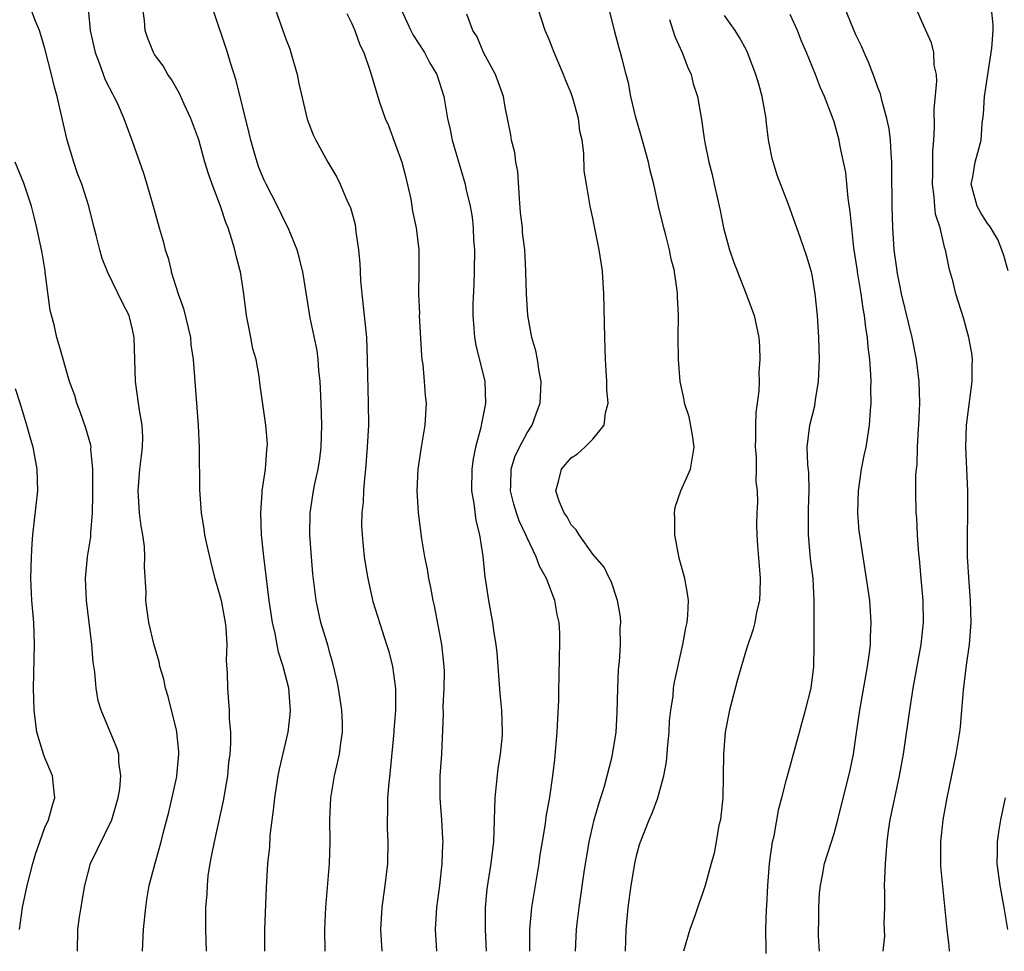
# Model space of a CAD drawing. Units: inches. Extents: x 2538000 to 2541000, y 1557000 to 1560000.
# Drawn here: x 2538161 to 2538251, y 1558125 to 1558210 of the extents above; entities that cross this region are included whole.
import ezdxf

# ---------------------------------------------------------------- set-up
doc = ezdxf.new("R2010")
doc.units = ezdxf.units.IN
doc.header["$MEASUREMENT"] = 0
doc.layers.add('LD25381557_2ft', color=221, linetype='Continuous')

msp = doc.modelspace()

# ---------------------------------------------------------------- linework, layer by layer
at = {"layer": 'LD25381557_2ft'}
for points, elevation in [([(2538245.549, 1558125), (2538245.502, 1558125.502), (2538245.312, 1558127), (2538244.757, 1558132.757), (2538244.736, 1558135), (2538244.949, 1558137), (2538245.327, 1558139), (2538246.154, 1558143), (2538246.475, 1558145), (2538246.534, 1558145.466), (2538246.675, 1558147), (2538246.821, 1558148.821), (2538247.103, 1558151.103), (2538247.37, 1558153), (2538247.513, 1558155), (2538247.458, 1558157), (2538247.32, 1558158.68), (2538247.182, 1558161), (2538247.174, 1558162.826), (2538247.221, 1558165), (2538247.216, 1558167), (2538247.014, 1558171), (2538247.081, 1558173), (2538247.599, 1558177), (2538247.602, 1558178.398), (2538247.633, 1558179), (2538247.566, 1558179.566), (2538247.313, 1558181), (2538246.799, 1558182.799), (2538246.119, 1558185), (2538245.826, 1558186.174), (2538245.579, 1558187.072), (2538245.47, 1558187.47), (2538245.181, 1558189), (2538245.122, 1558189.122), (2538244.672, 1558191), (2538244.266, 1558192.266), (2538244.199, 1558193), (2538244.151, 1558193.849), (2538243.982, 1558195), (2538244.005, 1558196.005), (2538244.008, 1558197.992), (2538244.099, 1558199), (2538244.178, 1558200.177), (2538244.152, 1558201.848), (2538244.391, 1558204.391), (2538244.343, 1558205), (2538244.152, 1558205.848), (2538244.105, 1558207), (2538243.889, 1558207.889), (2538243, 1558209.834), (2538242.066, 1558212.066)], 8310), ([(2538171.885, 1558125), (2538171.995, 1558127), (2538172.19, 1558129), (2538172.286, 1558129.714), (2538172.506, 1558131), (2538173.041, 1558133.041), (2538173.607, 1558135), (2538173.792, 1558135.792), (2538174.301, 1558137.699), (2538175, 1558140.795), (2538175.044, 1558141), (2538175.227, 1558143), (2538175.218, 1558143.217), (2538175.045, 1558145), (2538175, 1558145.215), (2538174.541, 1558147), (2538174.247, 1558148.247), (2538173.984, 1558149), (2538173.839, 1558149.84), (2538173.487, 1558151), (2538173.421, 1558151.422), (2538172.935, 1558153.065), (2538172.488, 1558155), (2538172.295, 1558156.295), (2538172.216, 1558157), (2538172.239, 1558157.761), (2538172.069, 1558160.07), (2538172.117, 1558161), (2538172.077, 1558161.923), (2538171.935, 1558163), (2538171.79, 1558163.79), (2538171.634, 1558165), (2538171.493, 1558167), (2538171.67, 1558169), (2538171.796, 1558170.204), (2538171.899, 1558171), (2538171.915, 1558171.915), (2538171.861, 1558173), (2538171.621, 1558174.379), (2538171.547, 1558175), (2538171.254, 1558177), (2538171.145, 1558181), (2538171, 1558181.725), (2538170.671, 1558183), (2538170.107, 1558184.107), (2538168.719, 1558187), (2538168.69, 1558187.072), (2538168.226, 1558188.226), (2538167.999, 1558189), (2538167.664, 1558190.336), (2538167.477, 1558191), (2538166.991, 1558193), (2538166.359, 1558195), (2538165.98, 1558195.981), (2538165.625, 1558197), (2538165.012, 1558199), (2538164.106, 1558203), (2538163.858, 1558203.858), (2538163.592, 1558205), (2538163, 1558207.384), (2538162.633, 1558208.634), (2538162.503, 1558209), (2538162.146, 1558209.855), (2538161.718, 1558211)], 8282), ([(2538166.945, 1558211), (2538167.139, 1558209), (2538167.566, 1558207), (2538167.947, 1558206.053), (2538168.502, 1558204.502), (2538169.183, 1558203.183), (2538169.297, 1558203), (2538169.578, 1558202.422), (2538170.207, 1558201), (2538170.399, 1558200.398), (2538170.931, 1558199), (2538171.985, 1558195.985), (2538172.31, 1558195), (2538172.888, 1558193), (2538173.409, 1558191), (2538173.787, 1558189.787), (2538173.954, 1558189), (2538174.238, 1558188.238), (2538174.512, 1558187.072), (2538174.529, 1558187), (2538175.168, 1558185), (2538175.649, 1558183.649), (2538176.271, 1558181), (2538176.325, 1558180.325), (2538176.527, 1558179), (2538176.974, 1558173), (2538177.076, 1558170.924), (2538177.097, 1558167.097), (2538177.244, 1558165), (2538177.51, 1558163.51), (2538177.565, 1558163), (2538177.709, 1558162.291), (2538178.192, 1558160.193), (2538178.512, 1558159), (2538179, 1558157.341), (2538179.081, 1558157), (2538179.45, 1558155), (2538179.495, 1558154.505), (2538179.581, 1558153), (2538179.537, 1558151.536), (2538179.62, 1558150.38), (2538179.643, 1558149), (2538179.761, 1558147.761), (2538179.816, 1558147), (2538179.818, 1558146.182), (2538179.92, 1558145), (2538179.927, 1558143.927), (2538179.86, 1558143), (2538179.758, 1558142.241), (2538179.649, 1558141), (2538179.268, 1558138.732), (2538178.427, 1558135), (2538178.21, 1558133.79), (2538178.049, 1558133), (2538177.876, 1558131.876), (2538177.787, 1558131), (2538177.765, 1558130.235), (2538177.654, 1558129), (2538177.642, 1558127), (2538177.699, 1558125)], 8284), ([(2538183.064, 1558125), (2538183.056, 1558127), (2538183.218, 1558130.782), (2538183.35, 1558133), (2538183.506, 1558134.494), (2538183.558, 1558135.558), (2538183.88, 1558138.12), (2538183.962, 1558139), (2538184.274, 1558141), (2538184.386, 1558141.614), (2538185.187, 1558145), (2538185.387, 1558146.613), (2538185.409, 1558147), (2538185.366, 1558147.366), (2538185.238, 1558149), (2538184.728, 1558151), (2538184.301, 1558152.301), (2538183.993, 1558154.008), (2538183.755, 1558155), (2538183.461, 1558157), (2538182.984, 1558161.016), (2538182.767, 1558163), (2538182.69, 1558165), (2538182.824, 1558166.824), (2538182.825, 1558167), (2538183.112, 1558169), (2538183.243, 1558170.757), (2538183.287, 1558171), (2538183.291, 1558171.291), (2538183.162, 1558173), (2538182.622, 1558176.622), (2538182.545, 1558177.455), (2538182.257, 1558179), (2538181.981, 1558179.981), (2538181.795, 1558181), (2538181.649, 1558181.649), (2538181.394, 1558183), (2538181.139, 1558185), (2538180.839, 1558187), (2538180.819, 1558187.072), (2538180.442, 1558188.442), (2538180.329, 1558189), (2538180.06, 1558189.94), (2538179.703, 1558191), (2538179.494, 1558191.494), (2538179.004, 1558193), (2538178.247, 1558195), (2538177.931, 1558195.931), (2538177.601, 1558197), (2538177.028, 1558199.028), (2538176.314, 1558201), (2538175.705, 1558202.295), (2538175.27, 1558203.27), (2538174.552, 1558204.552), (2538174.223, 1558205), (2538173.782, 1558205.782), (2538173, 1558206.838), (2538172.899, 1558207), (2538172.369, 1558208.369), (2538172.145, 1558209), (2538172.079, 1558209.921), (2538171.938, 1558211)], 8286), ([(2538188.56, 1558125), (2538188.535, 1558127), (2538188.629, 1558129), (2538188.976, 1558133), (2538189.016, 1558135), (2538188.994, 1558137), (2538189.093, 1558139), (2538189.418, 1558141), (2538189.527, 1558141.527), (2538189.877, 1558143), (2538189.999, 1558143.999), (2538190.158, 1558145), (2538190.14, 1558145.86), (2538190.09, 1558147), (2538189.788, 1558149), (2538189.659, 1558149.659), (2538189.278, 1558151.278), (2538189, 1558152.196), (2538188.831, 1558152.83), (2538188.178, 1558155), (2538187.75, 1558157), (2538187.449, 1558159.449), (2538187.308, 1558161), (2538187.156, 1558163), (2538187.192, 1558165), (2538187.516, 1558167), (2538187.639, 1558167.639), (2538187.938, 1558169), (2538188.08, 1558169.92), (2538188.212, 1558171), (2538188.276, 1558173), (2538188.215, 1558175), (2538188.113, 1558177), (2538187.994, 1558178.006), (2538187.925, 1558179), (2538187.828, 1558179.828), (2538187.19, 1558182.81), (2538186.53, 1558187), (2538186.512, 1558187.072), (2538186.222, 1558188.222), (2538185.999, 1558189), (2538185.193, 1558191), (2538185, 1558191.357), (2538184.211, 1558193), (2538183.169, 1558195), (2538183, 1558195.371), (2538182.529, 1558196.529), (2538182.363, 1558197), (2538182.044, 1558198.044), (2538181.787, 1558199), (2538181.643, 1558199.643), (2538180.453, 1558204.453), (2538179.933, 1558206.066), (2538179.665, 1558207), (2538178.314, 1558211)], 8288), ([(2538184.011, 1558211), (2538184.691, 1558209), (2538185, 1558208.152), (2538185.33, 1558207.33), (2538185.44, 1558207), (2538186.014, 1558205), (2538186.164, 1558204.164), (2538186.939, 1558200.939), (2538187.486, 1558199.486), (2538187.727, 1558199), (2538188.8, 1558197), (2538189.618, 1558195.618), (2538189.922, 1558195), (2538190.604, 1558193.397), (2538190.87, 1558192.87), (2538191.299, 1558191.299), (2538191.365, 1558190.635), (2538191.617, 1558189), (2538191.73, 1558187.73), (2538191.748, 1558187.072), (2538191.75, 1558187), (2538191.8, 1558186.2), (2538191.901, 1558185), (2538192.137, 1558183), (2538192.332, 1558181), (2538192.405, 1558179), (2538192.425, 1558177.575), (2538192.505, 1558175), (2538192.507, 1558173), (2538192.414, 1558171), (2538192.262, 1558169), (2538192.154, 1558168.154), (2538192.065, 1558167), (2538192.021, 1558165.98), (2538191.909, 1558165), (2538191.896, 1558163.896), (2538191.929, 1558163), (2538192.048, 1558161.952), (2538192.136, 1558161), (2538192.243, 1558160.243), (2538192.453, 1558159), (2538192.919, 1558156.919), (2538193.763, 1558154.237), (2538194.178, 1558153), (2538194.363, 1558152.363), (2538194.704, 1558151), (2538194.974, 1558148.974), (2538194.981, 1558147), (2538194.838, 1558145.162), (2538194.836, 1558145), (2538194.505, 1558141.495), (2538194.365, 1558140.365), (2538194.268, 1558139), (2538194.25, 1558137.75), (2538194.211, 1558137), (2538194.223, 1558136.222), (2538194.272, 1558135), (2538194.259, 1558133), (2538194.025, 1558131), (2538193.881, 1558130.119), (2538193.726, 1558129), (2538193.619, 1558127), (2538193.728, 1558125)], 8290), ([(2538190.553, 1558210.553), (2538191, 1558209.658), (2538191.276, 1558209), (2538191.719, 1558207.719), (2538192.102, 1558207), (2538192.684, 1558205.316), (2538193.519, 1558202.481), (2538194.039, 1558201), (2538194.336, 1558200.336), (2538195, 1558198.589), (2538195.551, 1558197), (2538195.856, 1558195.857), (2538196.372, 1558193.628), (2538196.484, 1558193), (2538196.539, 1558192.539), (2538196.878, 1558191), (2538197.113, 1558189), (2538197.123, 1558187.072), (2538197.124, 1558187), (2538197.094, 1558185), (2538197.162, 1558183.162), (2538197.156, 1558183), (2538197.348, 1558179.348), (2538197.388, 1558179), (2538197.467, 1558178.533), (2538197.612, 1558177), (2538197.705, 1558175.705), (2538197.79, 1558175), (2538197.667, 1558173), (2538197.313, 1558171), (2538197.017, 1558169), (2538196.939, 1558167), (2538197.054, 1558165), (2538197.355, 1558162.645), (2538197.637, 1558161), (2538197.869, 1558159.869), (2538198.007, 1558159), (2538198.188, 1558158.189), (2538198.392, 1558157), (2538198.509, 1558156.509), (2538199.175, 1558153), (2538199.402, 1558151), (2538199.412, 1558150.588), (2538199.406, 1558149), (2538199.311, 1558147.311), (2538199.321, 1558146.679), (2538199.174, 1558143), (2538199.045, 1558141), (2538199.039, 1558138.961), (2538199.183, 1558137), (2538199.287, 1558135.287), (2538199.292, 1558135), (2538199.27, 1558134.73), (2538199.223, 1558133), (2538199.003, 1558130.997), (2538198.737, 1558129), (2538198.605, 1558127), (2538198.718, 1558125)], 8292), ([(2538195.46, 1558211), (2538196.386, 1558209), (2538196.601, 1558208.601), (2538197.625, 1558207), (2538198.096, 1558206.096), (2538198.761, 1558205), (2538199.408, 1558203), (2538199.726, 1558201), (2538199.97, 1558199.97), (2538200.165, 1558199), (2538201.342, 1558195), (2538201.414, 1558194.586), (2538201.793, 1558193), (2538201.986, 1558191.986), (2538202.073, 1558191), (2538202.114, 1558189.886), (2538202.18, 1558189), (2538202.157, 1558187.072), (2538202.156, 1558187), (2538202.127, 1558185.873), (2538202.036, 1558184.036), (2538202.035, 1558183), (2538202.145, 1558181.855), (2538202.183, 1558181), (2538202.303, 1558180.303), (2538203.125, 1558177), (2538203.202, 1558175), (2538203.157, 1558174.843), (2538202.838, 1558173.162), (2538202.779, 1558172.779), (2538202.29, 1558171), (2538202.063, 1558169.937), (2538201.948, 1558169), (2538201.935, 1558167), (2538202.148, 1558165.852), (2538202.301, 1558164.301), (2538202.639, 1558163), (2538202.941, 1558161.059), (2538203.132, 1558159.132), (2538203.205, 1558158.795), (2538203.459, 1558157), (2538203.828, 1558155), (2538203.948, 1558154.052), (2538204.143, 1558153), (2538204.246, 1558152.246), (2538204.509, 1558148.509), (2538204.659, 1558147), (2538204.718, 1558145), (2538204.708, 1558144.707), (2538204.529, 1558143), (2538204.322, 1558141.678), (2538204.05, 1558139), (2538204.008, 1558137.991), (2538203.966, 1558135.966), (2538203.913, 1558135), (2538203.673, 1558133), (2538203.314, 1558130.686), (2538203.169, 1558129), (2538203.166, 1558127), (2538203.266, 1558125)], 8294), ([(2538207.256, 1558125), (2538207.246, 1558127), (2538207.428, 1558129), (2538208.083, 1558133), (2538208.196, 1558133.804), (2538208.388, 1558135), (2538208.671, 1558136.671), (2538208.728, 1558137.272), (2538209.069, 1558139.069), (2538209.345, 1558141), (2538209.512, 1558142.488), (2538209.735, 1558145), (2538209.789, 1558146.211), (2538209.902, 1558147.902), (2538209.897, 1558149), (2538209.933, 1558149.933), (2538209.947, 1558151.947), (2538209.989, 1558153), (2538209.969, 1558154.031), (2538209.905, 1558155), (2538209.736, 1558155.736), (2538209.509, 1558157), (2538208.75, 1558159), (2538208.128, 1558160.129), (2538207.822, 1558161), (2538207, 1558162.726), (2538206.883, 1558163), (2538206.263, 1558164.263), (2538206.018, 1558165), (2538205.783, 1558165.783), (2538205.472, 1558167), (2538205.503, 1558167.503), (2538205.53, 1558169), (2538205.876, 1558170.124), (2538206.294, 1558171), (2538207, 1558172.308), (2538207.455, 1558173), (2538207.864, 1558174.136), (2538208.2, 1558175), (2538208.255, 1558176.255), (2538208.271, 1558177), (2538208.094, 1558177.906), (2538207.936, 1558179), (2538207.779, 1558179.779), (2538207.431, 1558181), (2538207.049, 1558183), (2538206.929, 1558185), (2538206.89, 1558187), (2538206.886, 1558187.072), (2538206.777, 1558189), (2538206.581, 1558190.581), (2538206.561, 1558191), (2538206.4, 1558192.4), (2538206.299, 1558193.701), (2538206.146, 1558196.147), (2538205.978, 1558197), (2538205.882, 1558197.882), (2538205.559, 1558199), (2538205.497, 1558199.497), (2538205, 1558202.012), (2538204.839, 1558203), (2538204.116, 1558205), (2538203.018, 1558207), (2538202.425, 1558208.425), (2538202.054, 1558209), (2538201.481, 1558210.519)], 8296), ([(2538211.402, 1558125), (2538211.486, 1558127), (2538211.549, 1558127.549), (2538211.734, 1558129), (2538212.211, 1558132.211), (2538212.657, 1558135), (2538213.119, 1558137), (2538213.544, 1558138.456), (2538214.061, 1558140.061), (2538214.765, 1558142.765), (2538215.116, 1558145), (2538215.221, 1558146.78), (2538215.264, 1558149), (2538215.338, 1558150.662), (2538215.361, 1558151), (2538215.417, 1558151.417), (2538215.514, 1558153), (2538215.488, 1558154.512), (2538215.542, 1558155), (2538215.52, 1558155.52), (2538215.243, 1558157), (2538214.688, 1558158.688), (2538214.513, 1558159), (2538214.04, 1558160.04), (2538213, 1558161.234), (2538211.741, 1558163), (2538211.466, 1558163.466), (2538211, 1558163.915), (2538210.636, 1558164.636), (2538210.376, 1558165), (2538209.923, 1558166.077), (2538209.626, 1558167), (2538209.866, 1558167.866), (2538210.124, 1558169), (2538211, 1558170.021), (2538211.607, 1558170.393), (2538212.271, 1558171), (2538213, 1558171.739), (2538214.04, 1558173), (2538214.137, 1558174.137), (2538214.377, 1558175), (2538214.273, 1558176.273), (2538214.28, 1558177), (2538214.162, 1558179), (2538214.09, 1558181), (2538213.999, 1558185), (2538213.875, 1558187), (2538213.865, 1558187.072), (2538213.584, 1558189), (2538213.138, 1558191.138), (2538213, 1558191.877), (2538212.755, 1558193), (2538212.404, 1558195), (2538212.21, 1558196.21), (2538212.174, 1558197.826), (2538212.009, 1558199), (2538211.818, 1558199.818), (2538211.67, 1558201), (2538211.158, 1558202.842), (2538211, 1558203.302), (2538210.507, 1558204.507), (2538210.322, 1558205), (2538209.462, 1558207), (2538209, 1558208.19), (2538208.656, 1558209), (2538208.018, 1558211)], 8298), ([(2538215.987, 1558125), (2538216.009, 1558125.991), (2538216.041, 1558127), (2538216.225, 1558129), (2538216.483, 1558131), (2538216.84, 1558133.159), (2538217, 1558133.82), (2538217.253, 1558134.747), (2538217.34, 1558135), (2538218.127, 1558137), (2538218.399, 1558137.601), (2538218.932, 1558139), (2538219.482, 1558141), (2538219.727, 1558142.273), (2538219.835, 1558143.836), (2538219.944, 1558145), (2538219.985, 1558146.015), (2538220.1, 1558147), (2538220.322, 1558148.321), (2538220.363, 1558149), (2538220.442, 1558149.558), (2538221.207, 1558153), (2538221.492, 1558154.508), (2538221.601, 1558155), (2538221.674, 1558155.674), (2538221.73, 1558157), (2538221.644, 1558157.644), (2538221.382, 1558159), (2538220.856, 1558160.856), (2538220.465, 1558163), (2538220.489, 1558164.489), (2538220.433, 1558165), (2538220.491, 1558165.509), (2538221.021, 1558167), (2538221.912, 1558169), (2538222.238, 1558171), (2538222.099, 1558172.098), (2538221.776, 1558173.776), (2538221.371, 1558175), (2538221.318, 1558175.318), (2538220.965, 1558177), (2538220.814, 1558179), (2538220.79, 1558181), (2538220.809, 1558183), (2538220.72, 1558184.72), (2538220.723, 1558185), (2538220.7, 1558185.3), (2538220.451, 1558187), (2538220.432, 1558187.072), (2538220.15, 1558188.15), (2538220, 1558189), (2538219.649, 1558190.351), (2538219.462, 1558191), (2538218.977, 1558192.978), (2538218.548, 1558195), (2538218.236, 1558196.236), (2538218.072, 1558197), (2538217.406, 1558199.406), (2538216.912, 1558201.088), (2538216.462, 1558203), (2538216.25, 1558204.25), (2538216.032, 1558205), (2538215.684, 1558206.316), (2538215.52, 1558207), (2538215.393, 1558207.393), (2538214.972, 1558209), (2538214.483, 1558211)], 8300), ([(2538233.681, 1558125), (2538233.589, 1558126.411), (2538233.582, 1558127), (2538233.622, 1558127.622), (2538233.615, 1558129), (2538233.681, 1558130.319), (2538233.76, 1558131), (2538233.951, 1558131.95), (2538234.127, 1558133), (2538235, 1558135.76), (2538235.345, 1558137), (2538236.459, 1558141.541), (2538236.768, 1558143), (2538237, 1558144.518), (2538237.346, 1558147), (2538238.048, 1558151), (2538238.238, 1558152.238), (2538238.314, 1558153), (2538238.315, 1558153.685), (2538238.403, 1558155), (2538238.254, 1558157), (2538237.971, 1558159), (2538237.646, 1558161), (2538237.343, 1558163), (2538237.306, 1558163.306), (2538237.182, 1558165), (2538237.242, 1558167), (2538237.521, 1558169), (2538237.755, 1558170.245), (2538237.918, 1558171), (2538238.245, 1558173), (2538238.332, 1558174.333), (2538238.392, 1558175), (2538238.367, 1558176.367), (2538238.383, 1558177), (2538238.368, 1558177.632), (2538238.262, 1558179), (2538238.111, 1558180.111), (2538238.054, 1558181), (2538237.899, 1558181.899), (2538237.788, 1558183), (2538237.662, 1558183.662), (2538237.478, 1558185), (2538237.147, 1558187), (2538237.137, 1558187.072), (2538236.821, 1558189.179), (2538236.611, 1558191), (2538236.48, 1558192.481), (2538236.28, 1558193.72), (2538236.063, 1558196.064), (2538235.559, 1558198.441), (2538235.462, 1558199), (2538235, 1558200.673), (2538234.837, 1558201.163), (2538234.126, 1558203), (2538233.769, 1558203.769), (2538233.303, 1558205), (2538232.488, 1558207), (2538232.039, 1558208.04), (2538231.663, 1558209), (2538231, 1558210.483)], 8306), ([(2538239.496, 1558125), (2538239.632, 1558126.368), (2538239.563, 1558127.564), (2538239.633, 1558129), (2538239.645, 1558130.355), (2538239.62, 1558131), (2538239.627, 1558131.627), (2538239.682, 1558133), (2538239.798, 1558134.202), (2538239.847, 1558135), (2538239.977, 1558135.978), (2538240.136, 1558137), (2538240.986, 1558141), (2538241.345, 1558143), (2538241.915, 1558147), (2538242.217, 1558149), (2538242.965, 1558153), (2538243.16, 1558155), (2538243.13, 1558157), (2538242.963, 1558159), (2538242.797, 1558160.797), (2538242.737, 1558161.263), (2538242.616, 1558163), (2538242.546, 1558164.546), (2538242.497, 1558165), (2538242.454, 1558167), (2538242.46, 1558168.46), (2538242.512, 1558169), (2538242.573, 1558169.427), (2538242.622, 1558171), (2538242.717, 1558172.716), (2538242.745, 1558173), (2538242.827, 1558175), (2538242.778, 1558177), (2538242.53, 1558179), (2538242.119, 1558181), (2538241.17, 1558185), (2538241, 1558185.775), (2538240.768, 1558187), (2538240.758, 1558187.072), (2538240.495, 1558189), (2538240.352, 1558191), (2538240.296, 1558193), (2538240.288, 1558196.288), (2538240.272, 1558197), (2538240.205, 1558197.794), (2538240.152, 1558199), (2538240.031, 1558200.031), (2538239.826, 1558201), (2538239.356, 1558202.644), (2538239.229, 1558203.229), (2538239, 1558203.811), (2538238.701, 1558204.701), (2538238.136, 1558206.136), (2538237.738, 1558207), (2538237.524, 1558207.524), (2538237, 1558208.631), (2538236.709, 1558209.291), (2538236.026, 1558211)], 8308), ([(2538250.876, 1558187.072), (2538250.487, 1558188.487), (2538250.322, 1558189), (2538249.958, 1558189.958), (2538249.308, 1558191), (2538249.2, 1558191.2), (2538249, 1558191.4), (2538248.389, 1558192.388), (2538248.053, 1558193), (2538247.518, 1558195), (2538247.663, 1558195.663), (2538247.879, 1558197), (2538248.107, 1558197.893), (2538248.415, 1558199), (2538248.524, 1558200.524), (2538248.629, 1558201.371), (2538248.723, 1558203), (2538249.021, 1558205), (2538249.408, 1558207.408), (2538249.519, 1558209), (2538249.535, 1558209.535), (2538249.37, 1558211)], 8312), ([(2538219.997, 1558210.003), (2538220.464, 1558208.464), (2538221.135, 1558207), (2538221.647, 1558205.647), (2538221.959, 1558205), (2538222.159, 1558204.159), (2538222.534, 1558203), (2538222.906, 1558200.906), (2538223.164, 1558199.163), (2538223.205, 1558198.795), (2538223.587, 1558197), (2538223.882, 1558195.882), (2538224.076, 1558195), (2538224.597, 1558192.597), (2538224.921, 1558191), (2538225.477, 1558189), (2538225.857, 1558187.857), (2538226.152, 1558187.072), (2538226.179, 1558187), (2538226.962, 1558185.038), (2538227.698, 1558183), (2538228.124, 1558181), (2538228.192, 1558180.192), (2538228.242, 1558179), (2538228.152, 1558177.848), (2538228.156, 1558177), (2538228.127, 1558176.127), (2538227.867, 1558174.133), (2538227.825, 1558173), (2538227.821, 1558171.821), (2538227.801, 1558171), (2538227.881, 1558170.119), (2538227.905, 1558169), (2538227.876, 1558167.876), (2538227.98, 1558167), (2538228.021, 1558165.979), (2538227.944, 1558165), (2538227.923, 1558163.923), (2538227.942, 1558163), (2538228.007, 1558161.993), (2538228.167, 1558160.167), (2538228.251, 1558159), (2538228.224, 1558157.777), (2538228.187, 1558157), (2538227.935, 1558155.935), (2538227.763, 1558155), (2538227.607, 1558154.393), (2538227, 1558152.606), (2538226.205, 1558149.795), (2538225.45, 1558147), (2538225.062, 1558145), (2538224.913, 1558143), (2538224.891, 1558141), (2538224.839, 1558139), (2538224.684, 1558137.316), (2538224.627, 1558137), (2538224.501, 1558136.501), (2538224.249, 1558135), (2538224.053, 1558133.947), (2538223.775, 1558133), (2538223.235, 1558131), (2538223, 1558130.26), (2538222.657, 1558129.343), (2538222.342, 1558128.342), (2538221.844, 1558127), (2538221.255, 1558125)], 8302), ([(2538228.811, 1558124.811), (2538228.819, 1558125.181), (2538228.787, 1558127), (2538228.832, 1558128.832), (2538228.868, 1558129.132), (2538228.955, 1558131), (2538229.116, 1558133), (2538229.393, 1558135), (2538229.524, 1558135.524), (2538229.976, 1558138.024), (2538230.252, 1558139), (2538230.678, 1558140.678), (2538230.741, 1558141), (2538231.85, 1558145), (2538232.089, 1558145.911), (2538232.409, 1558147), (2538232.918, 1558149), (2538233.168, 1558151), (2538233.193, 1558153), (2538233.19, 1558154.81), (2538233.177, 1558155.177), (2538233.202, 1558157), (2538233.084, 1558159), (2538232.85, 1558160.85), (2538232.667, 1558163), (2538232.68, 1558164.68), (2538232.668, 1558165.332), (2538232.732, 1558167), (2538232.693, 1558168.693), (2538232.611, 1558169.389), (2538232.558, 1558171), (2538232.788, 1558173), (2538233.237, 1558174.763), (2538233.307, 1558175.306), (2538233.595, 1558177), (2538233.659, 1558178.341), (2538233.667, 1558179), (2538233.608, 1558181), (2538233.477, 1558183), (2538233.269, 1558185), (2538233, 1558186.716), (2538232.937, 1558187), (2538232.916, 1558187.072), (2538232.499, 1558188.499), (2538231.93, 1558190.07), (2538230.859, 1558193.141), (2538229.807, 1558195.807), (2538229.343, 1558197.343), (2538229.027, 1558199.027), (2538228.806, 1558200.806), (2538228.795, 1558201), (2538228.437, 1558203), (2538228.133, 1558204.133), (2538227.879, 1558205), (2538227.116, 1558207), (2538227, 1558207.227), (2538226.369, 1558208.369), (2538225.966, 1558209), (2538225, 1558210.38)], 8304), ([(2538165.965, 1558125), (2538166.002, 1558127), (2538166.16, 1558128.16), (2538166.293, 1558129), (2538166.407, 1558129.593), (2538166.636, 1558131), (2538167.168, 1558133), (2538169.113, 1558137), (2538169.687, 1558139), (2538169.836, 1558139.836), (2538169.935, 1558141), (2538169.755, 1558142.245), (2538169.747, 1558143), (2538169.565, 1558143.565), (2538168.117, 1558147), (2538167.86, 1558147.86), (2538167.667, 1558149), (2538167.544, 1558150.456), (2538167.388, 1558151.388), (2538167.262, 1558153), (2538166.783, 1558157), (2538166.711, 1558159), (2538166.891, 1558161), (2538167.171, 1558162.83), (2538167.18, 1558163.18), (2538167.327, 1558165), (2538167.362, 1558166.637), (2538167.354, 1558167), (2538167.372, 1558167.372), (2538167.359, 1558169), (2538167.198, 1558170.802), (2538167.203, 1558171), (2538167.176, 1558171.176), (2538166.743, 1558172.743), (2538166.223, 1558174.223), (2538165.897, 1558175), (2538165.71, 1558175.71), (2538165.228, 1558177), (2538164.297, 1558180.296), (2538164.083, 1558181), (2538163.826, 1558182.174), (2538163.477, 1558183.477), (2538163.021, 1558186.979), (2538163.006, 1558187.072), (2538162.738, 1558188.738), (2538162.265, 1558191), (2538162.025, 1558192.025), (2538161.758, 1558193), (2538161.07, 1558195.07), (2538160.295, 1558197)], 8280), ([(2538160.67, 1558127), (2538160.94, 1558129), (2538161.368, 1558131), (2538161.884, 1558133), (2538162.135, 1558133.865), (2538162.518, 1558135), (2538163, 1558136.29), (2538163.316, 1558137), (2538163.681, 1558138.319), (2538163.898, 1558139), (2538163.824, 1558139.824), (2538163.691, 1558141), (2538163, 1558142.654), (2538162.878, 1558143), (2538162.26, 1558145), (2538162.006, 1558147), (2538161.967, 1558149), (2538162.032, 1558153), (2538161.971, 1558155), (2538161.795, 1558157), (2538161.7, 1558159), (2538161.767, 1558161), (2538161.83, 1558162.171), (2538161.898, 1558163), (2538162.335, 1558167), (2538162.291, 1558169), (2538161.92, 1558171), (2538161.706, 1558171.706), (2538161.36, 1558173), (2538160.748, 1558175), (2538160.317, 1558176.317)], 8278), ([(2538250.854, 1558127), (2538250.515, 1558129), (2538250.145, 1558131), (2538249.891, 1558133), (2538249.925, 1558134.075), (2538249.929, 1558135), (2538250.082, 1558136.082), (2538250.233, 1558137), (2538250.645, 1558139)], 8312)]:
    msp.add_lwpolyline(points, dxfattribs=dict(at, elevation=elevation))

doc.saveas('drawing.dxf')
